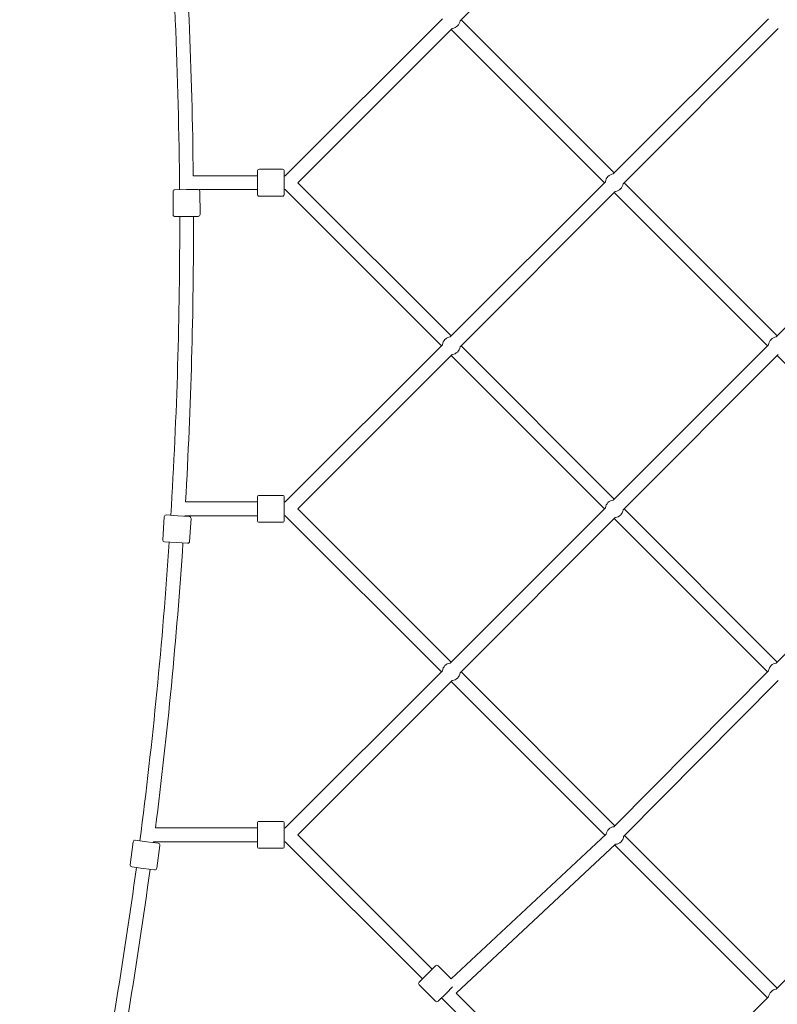
# Model space of a CAD drawing. Units: inches. Extents: x -5416 to 12347, y -10493 to 1585.
# Drawn here: x 4516 to 5502, y -6211 to -4930 of the extents above; entities that cross this region are included whole.
import ezdxf

# ---------------------------------------------------------------- set-up
doc = ezdxf.new("R2010")
doc.units = ezdxf.units.IN
doc.header["$MEASUREMENT"] = 0
doc.layers.add('Logos & Title', color=7, linetype='Continuous')

# ---------------------------------------------------------------- blocks, each defined once
blk = doc.blocks.new('block 2356')
at = {"layer": 'Logos & Title', "color": 7, "lineweight": 20, "true_color": 0xffffff}
blk.add_lwpolyline([(4733.3, -5151.3), (4718.3, -5151.4)], dxfattribs=at)
blk = doc.blocks.new('block 2357')
at = {"layer": 'Logos & Title', "color": 7, "lineweight": 20, "true_color": 0xffffff}
blk.add_lwpolyline([(4748.2, -5151.2), (4733.3, -5151.3)], dxfattribs=at)
blk = doc.blocks.new('block 2358')
at = {"layer": 'Logos & Title', "color": 7, "lineweight": 20, "true_color": 0xffffff}
blk.add_lwpolyline([(4733.5, -5186.3), (4748.5, -5186.2)], dxfattribs=at)
blk = doc.blocks.new('block 2359')
at = {"layer": 'Logos & Title', "color": 7, "lineweight": 20, "true_color": 0xffffff}
blk.add_lwpolyline([(4718.5, -5186.4), (4733.5, -5186.3)], dxfattribs=at)
blk = doc.blocks.new('block 2360')
at = {"layer": 'Logos & Title', "color": 7, "lineweight": 20, "true_color": 0xffffff}
blk.add_lwpolyline([(4722, -5575.6), (4707, -5574.6)], dxfattribs=at)
blk = doc.blocks.new('block 2361')
at = {"layer": 'Logos & Title', "color": 7, "lineweight": 20, "true_color": 0xffffff}
blk.add_lwpolyline([(4736.9, -5576.5), (4722, -5575.6)], dxfattribs=at)
blk = doc.blocks.new('block 2362')
at = {"layer": 'Logos & Title', "color": 7, "lineweight": 20, "true_color": 0xffffff}
blk.add_lwpolyline([(4719.8, -5610.5), (4734.8, -5611.4)], dxfattribs=at)
blk = doc.blocks.new('block 2363')
at = {"layer": 'Logos & Title', "color": 7, "lineweight": 20, "true_color": 0xffffff}
blk.add_lwpolyline([(4704.8, -5609.6), (4719.8, -5610.5)], dxfattribs=at)
blk = doc.blocks.new('block 2364')
at = {"layer": 'Logos & Title', "color": 7, "lineweight": 20, "true_color": 0xffffff}
blk.add_lwpolyline([(4681.6, -5999.8), (4666.7, -5997.8)], dxfattribs=at)
blk = doc.blocks.new('block 2365')
at = {"layer": 'Logos & Title', "color": 7, "lineweight": 20, "true_color": 0xffffff}
blk.add_lwpolyline([(4696.4, -6001.7), (4681.6, -5999.8)], dxfattribs=at)
blk = doc.blocks.new('block 2366')
at = {"layer": 'Logos & Title', "color": 7, "lineweight": 20, "true_color": 0xffffff}
blk.add_lwpolyline([(4677, -6034.5), (4691.9, -6036.4)], dxfattribs=at)
blk = doc.blocks.new('block 2367')
at = {"layer": 'Logos & Title', "color": 7, "lineweight": 20, "true_color": 0xffffff}
blk.add_lwpolyline([(4662.1, -6032.5), (4677, -6034.5)], dxfattribs=at)
blk = doc.blocks.new('block 2396')
at = {"layer": 'Logos & Title', "color": 7, "lineweight": 20, "true_color": 0xffffff}
blk.add_lwpolyline([(4825.6, -5142.3), (4825.6, -5157.3)], dxfattribs=at)
blk = doc.blocks.new('block 2397')
at = {"layer": 'Logos & Title', "color": 7, "lineweight": 20, "true_color": 0xffffff}
blk.add_lwpolyline([(4825.6, -5127.3), (4825.6, -5142.3)], dxfattribs=at)
blk = doc.blocks.new('block 2398')
at = {"layer": 'Logos & Title', "color": 7, "lineweight": 20, "true_color": 0xffffff}
blk.add_lwpolyline([(4860.6, -5142.3), (4860.6, -5127.3)], dxfattribs=at)
blk = doc.blocks.new('block 2399')
at = {"layer": 'Logos & Title', "color": 7, "lineweight": 20, "true_color": 0xffffff}
blk.add_lwpolyline([(4860.6, -5157.3), (4860.6, -5142.3)], dxfattribs=at)
blk = doc.blocks.new('block 2400')
at = {"layer": 'Logos & Title', "color": 7, "lineweight": 20, "true_color": 0xffffff}
blk.add_lwpolyline([(4825.6, -5566.6), (4825.6, -5581.6)], dxfattribs=at)
blk = doc.blocks.new('block 2401')
at = {"layer": 'Logos & Title', "color": 7, "lineweight": 20, "true_color": 0xffffff}
blk.add_lwpolyline([(4825.6, -5551.6), (4825.6, -5566.6)], dxfattribs=at)
blk = doc.blocks.new('block 2402')
at = {"layer": 'Logos & Title', "color": 7, "lineweight": 20, "true_color": 0xffffff}
blk.add_lwpolyline([(4860.6, -5566.6), (4860.6, -5551.6)], dxfattribs=at)
blk = doc.blocks.new('block 2403')
at = {"layer": 'Logos & Title', "color": 7, "lineweight": 20, "true_color": 0xffffff}
blk.add_lwpolyline([(4860.6, -5581.6), (4860.6, -5566.6)], dxfattribs=at)
blk = doc.blocks.new('block 2404')
at = {"layer": 'Logos & Title', "color": 7, "lineweight": 20, "true_color": 0xffffff}
blk.add_lwpolyline([(4825.6, -5990.8), (4825.6, -6005.8)], dxfattribs=at)
blk = doc.blocks.new('block 2405')
at = {"layer": 'Logos & Title', "color": 7, "lineweight": 20, "true_color": 0xffffff}
blk.add_lwpolyline([(4825.6, -5975.8), (4825.6, -5990.8)], dxfattribs=at)
blk = doc.blocks.new('block 2406')
at = {"layer": 'Logos & Title', "color": 7, "lineweight": 20, "true_color": 0xffffff}
blk.add_lwpolyline([(4860.6, -5990.8), (4860.6, -5975.8)], dxfattribs=at)
blk = doc.blocks.new('block 2407')
at = {"layer": 'Logos & Title', "color": 7, "lineweight": 20, "true_color": 0xffffff}
blk.add_lwpolyline([(4860.6, -6005.8), (4860.6, -5990.8)], dxfattribs=at)
blk = doc.blocks.new('block 2428')
at = {"layer": 'Logos & Title', "color": 7, "lineweight": 20, "true_color": 0xffffff}
blk.add_lwpolyline([(5046.6, -6171.9), (5036, -6182.5)], dxfattribs=at)
blk = doc.blocks.new('block 2429')
at = {"layer": 'Logos & Title', "color": 7, "lineweight": 20, "true_color": 0xffffff}
blk.add_lwpolyline([(5057.2, -6161.3), (5046.6, -6171.9)], dxfattribs=at)
blk = doc.blocks.new('block 2430')
at = {"layer": 'Logos & Title', "color": 7, "lineweight": 20, "true_color": 0xffffff}
blk.add_lwpolyline([(5071.4, -6196.6), (5079.4, -6188.6)], dxfattribs=at)
blk = doc.blocks.new('block 2431')
at = {"layer": 'Logos & Title', "color": 7, "lineweight": 20, "true_color": 0xffffff}
blk.add_lwpolyline([(5060.8, -6207.2), (5071.4, -6196.6)], dxfattribs=at)
blk = doc.blocks.new('block 2445')
at = {"layer": 'Logos & Title', "color": 7, "lineweight": 20, "true_color": 0xffffff}
blk.add_open_spline([(5079, -4941.6), (5084.3, -4941), (5088.5, -4936.8), (5089.2, -4931.5)], degree=3, dxfattribs=at)
blk = doc.blocks.new('block 2446')
at = {"layer": 'Logos & Title', "color": 7, "lineweight": 20, "true_color": 0xffffff}
blk.add_open_spline([(5288.6, -5130.9), (5283.2, -5131.5), (5279, -5135.7), (5278.4, -5141)], degree=3, dxfattribs=at)
blk = doc.blocks.new('block 2447')
at = {"layer": 'Logos & Title', "color": 7, "lineweight": 20, "true_color": 0xffffff}
blk.add_open_spline([(5291.2, -5153.7), (5296.5, -5153.1), (5300.7, -5148.9), (5301.3, -5143.6)], degree=3, dxfattribs=at)
blk = doc.blocks.new('block 2448')
at = {"layer": 'Logos & Title', "color": 7, "lineweight": 20, "true_color": 0xffffff}
blk.add_open_spline([(5076.4, -5343), (5071.1, -5343.6), (5066.9, -5347.8), (5066.3, -5353.2)], degree=3, dxfattribs=at)
blk = doc.blocks.new('block 2449')
at = {"layer": 'Logos & Title', "color": 7, "lineweight": 20, "true_color": 0xffffff}
blk.add_open_spline([(5079, -5365.9), (5084.3, -5365.3), (5088.5, -5361.1), (5089.2, -5355.8)], degree=3, dxfattribs=at)
blk = doc.blocks.new('block 2452')
at = {"layer": 'Logos & Title', "color": 7, "lineweight": 20, "true_color": 0xffffff}
blk.add_open_spline([(5500.7, -5343), (5495.4, -5343.6), (5491.2, -5347.8), (5490.6, -5353.1)], degree=3, dxfattribs=at)
blk = doc.blocks.new('block 2454')
at = {"layer": 'Logos & Title', "color": 7, "lineweight": 20, "true_color": 0xffffff}
blk.add_open_spline([(5288.6, -5555.2), (5283.2, -5555.8), (5279, -5560), (5278.4, -5565.3)], degree=3, dxfattribs=at)
blk = doc.blocks.new('block 2455')
at = {"layer": 'Logos & Title', "color": 7, "lineweight": 20, "true_color": 0xffffff}
blk.add_open_spline([(5291.2, -5578), (5296.5, -5577.4), (5300.7, -5573.2), (5301.3, -5567.9)], degree=3, dxfattribs=at)
blk = doc.blocks.new('block 2456')
at = {"layer": 'Logos & Title', "color": 7, "lineweight": 20, "true_color": 0xffffff}
blk.add_open_spline([(5076.4, -5767.3), (5071.1, -5767.9), (5066.9, -5772.1), (5066.3, -5777.4)], degree=3, dxfattribs=at)
blk = doc.blocks.new('block 2457')
at = {"layer": 'Logos & Title', "color": 7, "lineweight": 20, "true_color": 0xffffff}
blk.add_open_spline([(5079, -5790.1), (5084.3, -5789.5), (5088.5, -5785.3), (5089.2, -5780)], degree=3, dxfattribs=at)
blk = doc.blocks.new('block 2458')
at = {"layer": 'Logos & Title', "color": 7, "lineweight": 20, "true_color": 0xffffff}
blk.add_open_spline([(5289.3, -5980.2), (5284.1, -5980.8), (5280, -5984.8), (5279.3, -5990)], degree=3, dxfattribs=at)
blk = doc.blocks.new('block 2459')
at = {"layer": 'Logos & Title', "color": 7, "lineweight": 20, "true_color": 0xffffff}
blk.add_open_spline([(5291.5, -6003.1), (5297, -6002.7), (5301.5, -5998.4), (5302.1, -5992.9)], degree=3, dxfattribs=at)
blk = doc.blocks.new('block 2460')
at = {"layer": 'Logos & Title', "color": 7, "lineweight": 20, "true_color": 0xffffff}
blk.add_open_spline([(5500.7, -5767.3), (5495.4, -5767.9), (5491.1, -5772.1), (5490.6, -5777.5)], degree=3, dxfattribs=at)
blk = doc.blocks.new('block 2472')
at = {"layer": 'Logos & Title', "color": 7, "lineweight": 20, "true_color": 0xffffff}
blk.add_open_spline([(5500.7, -6191.6), (5495.4, -6192.2), (5491.2, -6196.4), (5490.6, -6201.7)], degree=3, dxfattribs=at)
blk = doc.blocks.new('block 2683')
at = {"layer": 'Logos & Title', "color": 7, "lineweight": 20, "true_color": 0xffffff}
blk.add_open_spline([(4718.3, -5151.4), (4716.9, -5151.4), (4715.8, -5152.5), (4715.8, -5153.9)], degree=3, dxfattribs=at)
blk = doc.blocks.new('block 2684')
at = {"layer": 'Logos & Title', "color": 7, "lineweight": 20, "true_color": 0xffffff}
blk.add_open_spline([(4750.8, -5153.7), (4750.8, -5152.6), (4750, -5151.6), (4749, -5151.3)], degree=3, dxfattribs=at)
blk = doc.blocks.new('block 2685')
at = {"layer": 'Logos & Title', "color": 7, "lineweight": 20, "true_color": 0xffffff}
blk.add_lwpolyline([(4715.8, -5153.9), (4716, -5183.9)], dxfattribs=at)
blk = doc.blocks.new('block 2686')
at = {"layer": 'Logos & Title', "color": 7, "lineweight": 20, "true_color": 0xffffff}
blk.add_lwpolyline([(4750.8, -5153.7), (4751, -5183.7)], dxfattribs=at)
blk = doc.blocks.new('block 2687')
at = {"layer": 'Logos & Title', "color": 7, "lineweight": 20, "true_color": 0xffffff}
blk.add_open_spline([(4716, -5183.9), (4716, -5185.3), (4717.1, -5186.4), (4718.5, -5186.4)], degree=3, dxfattribs=at)
blk = doc.blocks.new('block 2688')
at = {"layer": 'Logos & Title', "color": 7, "lineweight": 20, "true_color": 0xffffff}
blk.add_open_spline([(4748.5, -5186.2), (4749.9, -5186.2), (4751, -5185.1), (4751, -5183.7)], degree=3, dxfattribs=at)
blk = doc.blocks.new('block 2689')
at = {"layer": 'Logos & Title', "color": 7, "lineweight": 20, "true_color": 0xffffff}
blk.add_open_spline([(4707, -5574.6), (4705.6, -5574.5), (4704.4, -5575.6), (4704.3, -5577)], degree=3, dxfattribs=at)
blk = doc.blocks.new('block 2690')
at = {"layer": 'Logos & Title', "color": 7, "lineweight": 20, "true_color": 0xffffff}
blk.add_open_spline([(4739.3, -5579.1), (4739.4, -5577.8), (4738.3, -5576.6), (4736.9, -5576.5)], degree=3, dxfattribs=at)
blk = doc.blocks.new('block 2691')
at = {"layer": 'Logos & Title', "color": 7, "lineweight": 20, "true_color": 0xffffff}
blk.add_lwpolyline([(4704.3, -5577), (4702.5, -5606.9)], dxfattribs=at)
blk = doc.blocks.new('block 2692')
at = {"layer": 'Logos & Title', "color": 7, "lineweight": 20, "true_color": 0xffffff}
blk.add_lwpolyline([(4739.3, -5579.1), (4737.4, -5609.1)], dxfattribs=at)
blk = doc.blocks.new('block 2693')
at = {"layer": 'Logos & Title', "color": 7, "lineweight": 20, "true_color": 0xffffff}
blk.add_open_spline([(4702.5, -5606.9), (4702.4, -5608.3), (4703.4, -5609.5), (4704.8, -5609.6)], degree=3, dxfattribs=at)
blk = doc.blocks.new('block 2694')
at = {"layer": 'Logos & Title', "color": 7, "lineweight": 20, "true_color": 0xffffff}
blk.add_open_spline([(4734.8, -5611.4), (4736.1, -5611.5), (4737.3, -5610.5), (4737.4, -5609.1)], degree=3, dxfattribs=at)
blk = doc.blocks.new('block 2695')
at = {"layer": 'Logos & Title', "color": 7, "lineweight": 20, "true_color": 0xffffff}
blk.add_open_spline([(4666.7, -5997.8), (4665.3, -5997.6), (4664.1, -5998.6), (4663.9, -6000)], degree=3, dxfattribs=at)
blk = doc.blocks.new('block 2696')
at = {"layer": 'Logos & Title', "color": 7, "lineweight": 20, "true_color": 0xffffff}
blk.add_open_spline([(4698.6, -6004.5), (4698.8, -6003.2), (4697.8, -6001.9), (4696.4, -6001.7)], degree=3, dxfattribs=at)
blk = doc.blocks.new('block 2697')
at = {"layer": 'Logos & Title', "color": 7, "lineweight": 20, "true_color": 0xffffff}
blk.add_lwpolyline([(4663.9, -6000), (4660, -6029.7)], dxfattribs=at)
blk = doc.blocks.new('block 2698')
at = {"layer": 'Logos & Title', "color": 7, "lineweight": 20, "true_color": 0xffffff}
blk.add_lwpolyline([(4698.6, -6004.5), (4694.7, -6034.3)], dxfattribs=at)
blk = doc.blocks.new('block 2699')
at = {"layer": 'Logos & Title', "color": 7, "lineweight": 20, "true_color": 0xffffff}
blk.add_open_spline([(4660, -6029.7), (4659.8, -6031.1), (4660.8, -6032.3), (4662.1, -6032.5)], degree=3, dxfattribs=at)
blk = doc.blocks.new('block 2700')
at = {"layer": 'Logos & Title', "color": 7, "lineweight": 20, "true_color": 0xffffff}
blk.add_open_spline([(4691.9, -6036.4), (4693.3, -6036.6), (4694.5, -6035.6), (4694.7, -6034.3)], degree=3, dxfattribs=at)
blk = doc.blocks.new('block 2743')
at = {"layer": 'Logos & Title', "color": 7, "lineweight": 20, "true_color": 0xffffff}
blk.add_open_spline([(4825.6, -5157.3), (4825.6, -5158.7), (4826.7, -5159.8), (4828.1, -5159.8)], degree=3, dxfattribs=at)
blk = doc.blocks.new('block 2744')
at = {"layer": 'Logos & Title', "color": 7, "lineweight": 20, "true_color": 0xffffff}
blk.add_open_spline([(4828.1, -5124.8), (4826.7, -5124.8), (4825.6, -5125.9), (4825.6, -5127.3)], degree=3, dxfattribs=at)
blk = doc.blocks.new('block 2745')
at = {"layer": 'Logos & Title', "color": 7, "lineweight": 20, "true_color": 0xffffff}
blk.add_lwpolyline([(4828.1, -5159.8), (4858.1, -5159.8)], dxfattribs=at)
blk = doc.blocks.new('block 2746')
at = {"layer": 'Logos & Title', "color": 7, "lineweight": 20, "true_color": 0xffffff}
blk.add_lwpolyline([(4828.1, -5124.8), (4858.1, -5124.8)], dxfattribs=at)
blk = doc.blocks.new('block 2747')
at = {"layer": 'Logos & Title', "color": 7, "lineweight": 20, "true_color": 0xffffff}
blk.add_open_spline([(4858.1, -5159.8), (4859.5, -5159.8), (4860.6, -5158.7), (4860.6, -5157.3)], degree=3, dxfattribs=at)
blk = doc.blocks.new('block 2748')
at = {"layer": 'Logos & Title', "color": 7, "lineweight": 20, "true_color": 0xffffff}
blk.add_open_spline([(4860.6, -5127.3), (4860.6, -5125.9), (4859.5, -5124.8), (4858.1, -5124.8)], degree=3, dxfattribs=at)
blk = doc.blocks.new('block 2749')
at = {"layer": 'Logos & Title', "color": 7, "lineweight": 20, "true_color": 0xffffff}
blk.add_open_spline([(4825.6, -5581.6), (4825.6, -5583), (4826.7, -5584.1), (4828.1, -5584.1)], degree=3, dxfattribs=at)
blk = doc.blocks.new('block 2750')
at = {"layer": 'Logos & Title', "color": 7, "lineweight": 20, "true_color": 0xffffff}
blk.add_open_spline([(4828.1, -5549.1), (4826.7, -5549.1), (4825.6, -5550.2), (4825.6, -5551.6)], degree=3, dxfattribs=at)
blk = doc.blocks.new('block 2751')
at = {"layer": 'Logos & Title', "color": 7, "lineweight": 20, "true_color": 0xffffff}
blk.add_lwpolyline([(4828.1, -5584.1), (4858.1, -5584.1)], dxfattribs=at)
blk = doc.blocks.new('block 2752')
at = {"layer": 'Logos & Title', "color": 7, "lineweight": 20, "true_color": 0xffffff}
blk.add_lwpolyline([(4828.1, -5549.1), (4858.1, -5549.1)], dxfattribs=at)
blk = doc.blocks.new('block 2753')
at = {"layer": 'Logos & Title', "color": 7, "lineweight": 20, "true_color": 0xffffff}
blk.add_open_spline([(4858.1, -5584.1), (4859.5, -5584.1), (4860.6, -5583), (4860.6, -5581.6)], degree=3, dxfattribs=at)
blk = doc.blocks.new('block 2754')
at = {"layer": 'Logos & Title', "color": 7, "lineweight": 20, "true_color": 0xffffff}
blk.add_open_spline([(4860.6, -5551.6), (4860.6, -5550.2), (4859.5, -5549.1), (4858.1, -5549.1)], degree=3, dxfattribs=at)
blk = doc.blocks.new('block 2755')
at = {"layer": 'Logos & Title', "color": 7, "lineweight": 20, "true_color": 0xffffff}
blk.add_open_spline([(4825.6, -6005.8), (4825.6, -6007.2), (4826.7, -6008.3), (4828.1, -6008.3)], degree=3, dxfattribs=at)
blk = doc.blocks.new('block 2756')
at = {"layer": 'Logos & Title', "color": 7, "lineweight": 20, "true_color": 0xffffff}
blk.add_open_spline([(4828.1, -5973.3), (4826.7, -5973.3), (4825.6, -5974.5), (4825.6, -5975.8)], degree=3, dxfattribs=at)
blk = doc.blocks.new('block 2757')
at = {"layer": 'Logos & Title', "color": 7, "lineweight": 20, "true_color": 0xffffff}
blk.add_lwpolyline([(4828.1, -6008.3), (4858.1, -6008.3)], dxfattribs=at)
blk = doc.blocks.new('block 2758')
at = {"layer": 'Logos & Title', "color": 7, "lineweight": 20, "true_color": 0xffffff}
blk.add_lwpolyline([(4828.1, -5973.3), (4858.1, -5973.3)], dxfattribs=at)
blk = doc.blocks.new('block 2759')
at = {"layer": 'Logos & Title', "color": 7, "lineweight": 20, "true_color": 0xffffff}
blk.add_open_spline([(4858.1, -6008.3), (4859.5, -6008.3), (4860.6, -6007.2), (4860.6, -6005.8)], degree=3, dxfattribs=at)
blk = doc.blocks.new('block 2760')
at = {"layer": 'Logos & Title', "color": 7, "lineweight": 20, "true_color": 0xffffff}
blk.add_open_spline([(4860.6, -5975.8), (4860.6, -5974.5), (4859.5, -5973.3), (4858.1, -5973.3)], degree=3, dxfattribs=at)
blk = doc.blocks.new('block 2791')
at = {"layer": 'Logos & Title', "color": 7, "lineweight": 20, "true_color": 0xffffff}
blk.add_open_spline([(5036, -6182.5), (5035, -6183.4), (5035, -6185), (5036, -6186)], degree=3, dxfattribs=at)
blk = doc.blocks.new('block 2792')
at = {"layer": 'Logos & Title', "color": 7, "lineweight": 20, "true_color": 0xffffff}
blk.add_open_spline([(5060.8, -6161.3), (5059.8, -6160.3), (5058.2, -6160.3), (5057.2, -6161.3)], degree=3, dxfattribs=at)
blk = doc.blocks.new('block 2793')
at = {"layer": 'Logos & Title', "color": 7, "lineweight": 20, "true_color": 0xffffff}
blk.add_lwpolyline([(5036, -6186), (5057.2, -6207.2)], dxfattribs=at)
blk = doc.blocks.new('block 2794')
at = {"layer": 'Logos & Title', "color": 7, "lineweight": 20, "true_color": 0xffffff}
blk.add_lwpolyline([(5060.8, -6161.3), (5077.8, -6178.3)], dxfattribs=at)
blk = doc.blocks.new('block 2795')
at = {"layer": 'Logos & Title', "color": 7, "lineweight": 20, "true_color": 0xffffff}
blk.add_open_spline([(5057.2, -6207.2), (5058.2, -6208.2), (5059.8, -6208.2), (5060.8, -6207.2)], degree=3, dxfattribs=at)
blk = doc.blocks.new('block 2796')
at = {"layer": 'Logos & Title', "color": 7, "lineweight": 20, "true_color": 0xffffff}
blk.add_lwpolyline([(5289.9, -6402.4), (5084.3, -6196.8)], dxfattribs=at)
blk = doc.blocks.new('block 2797')
at = {"layer": 'Logos & Title', "color": 7, "lineweight": 20, "true_color": 0xffffff}
blk.add_lwpolyline([(5053, -6165.5), (4878.3, -5990.8)], dxfattribs=at)
blk = doc.blocks.new('block 2798')
at = {"layer": 'Logos & Title', "color": 7, "lineweight": 20, "true_color": 0xffffff}
blk.add_lwpolyline([(5280.9, -6418.8), (5065, -6203)], dxfattribs=at)
blk = doc.blocks.new('block 2799')
at = {"layer": 'Logos & Title', "color": 7, "lineweight": 20, "true_color": 0xffffff}
blk.add_lwpolyline([(5040.2, -6178.2), (4861.9, -5999.8)], dxfattribs=at)
blk = doc.blocks.new('block 2808')
at = {"layer": 'Logos & Title', "color": 7, "lineweight": 20, "true_color": 0xffffff}
blk.add_lwpolyline([(4749, -5151.3), (4825.6, -5151.3)], dxfattribs=at)
blk = doc.blocks.new('block 2809')
at = {"layer": 'Logos & Title', "color": 7, "lineweight": 20, "true_color": 0xffffff}
blk.add_lwpolyline([(4860.6, -5151.3), (4861.9, -5151.3)], dxfattribs=at)
blk = doc.blocks.new('block 2810')
at = {"layer": 'Logos & Title', "color": 7, "lineweight": 20, "true_color": 0xffffff}
blk.add_lwpolyline([(4742.1, -5133.3), (4825.6, -5133.3)], dxfattribs=at)
blk = doc.blocks.new('block 2811')
at = {"layer": 'Logos & Title', "color": 7, "lineweight": 20, "true_color": 0xffffff}
blk.add_lwpolyline([(4860.6, -5133.3), (4861.9, -5133.3)], dxfattribs=at)
blk = doc.blocks.new('block 2812')
at = {"layer": 'Logos & Title', "color": 7, "lineweight": 20, "true_color": 0xffffff}
blk.add_lwpolyline([(4731, -5575.6), (4825.6, -5575.6)], dxfattribs=at)
blk = doc.blocks.new('block 2813')
at = {"layer": 'Logos & Title', "color": 7, "lineweight": 20, "true_color": 0xffffff}
blk.add_lwpolyline([(4860.6, -5575.6), (4861.9, -5575.6)], dxfattribs=at)
blk = doc.blocks.new('block 2814')
at = {"layer": 'Logos & Title', "color": 7, "lineweight": 20, "true_color": 0xffffff}
blk.add_lwpolyline([(4732.1, -5557.6), (4825.6, -5557.6)], dxfattribs=at)
blk = doc.blocks.new('block 2815')
at = {"layer": 'Logos & Title', "color": 7, "lineweight": 20, "true_color": 0xffffff}
blk.add_lwpolyline([(4860.6, -5557.6), (4861.9, -5557.6)], dxfattribs=at)
blk = doc.blocks.new('block 2816')
at = {"layer": 'Logos & Title', "color": 7, "lineweight": 20, "true_color": 0xffffff}
blk.add_lwpolyline([(4690.7, -5999.8), (4825.6, -5999.8)], dxfattribs=at)
blk = doc.blocks.new('block 2817')
at = {"layer": 'Logos & Title', "color": 7, "lineweight": 20, "true_color": 0xffffff}
blk.add_lwpolyline([(4860.6, -5999.8), (4861.9, -5999.8)], dxfattribs=at)
blk = doc.blocks.new('block 2818')
at = {"layer": 'Logos & Title', "color": 7, "lineweight": 20, "true_color": 0xffffff}
blk.add_lwpolyline([(4693, -5981.8), (4825.6, -5981.8)], dxfattribs=at)
blk = doc.blocks.new('block 2819')
at = {"layer": 'Logos & Title', "color": 7, "lineweight": 20, "true_color": 0xffffff}
blk.add_lwpolyline([(4860.6, -5981.8), (4861.9, -5981.8)], dxfattribs=at)
blk = doc.blocks.new('block 2874')
at = {"layer": 'Logos & Title', "color": 7, "lineweight": 20, "true_color": 0xffffff}
blk.add_open_spline([(4607.2, -6399.6), (4631.1, -6278.1), (4651.4, -6156), (4668.1, -6033.3)], degree=3, dxfattribs=at)
blk = doc.blocks.new('block 2875')
at = {"layer": 'Logos & Title', "color": 7, "lineweight": 20, "true_color": 0xffffff}
blk.add_open_spline([(4672.7, -5998.6), (4689.4, -5869.5), (4702.1, -5739.9), (4710.8, -5609.9)], degree=3, dxfattribs=at)
blk = doc.blocks.new('block 2876')
at = {"layer": 'Logos & Title', "color": 7, "lineweight": 20, "true_color": 0xffffff}
blk.add_open_spline([(4713, -5575), (4720.9, -5445.6), (4724.7, -5316), (4724.5, -5186.4)], degree=3, dxfattribs=at)
blk = doc.blocks.new('block 2877')
at = {"layer": 'Logos & Title', "color": 7, "lineweight": 20, "true_color": 0xffffff}
blk.add_open_spline([(4724.3, -5151.4), (4723.2, -5004), (4716.9, -4856.7), (4705.3, -4709.8)], degree=3, dxfattribs=at)
blk = doc.blocks.new('block 2884')
at = {"layer": 'Logos & Title', "color": 7, "lineweight": 20, "true_color": 0xffffff}
blk.add_open_spline([(4742.1, -5133.3), (4740.7, -4997.7), (4734.9, -4862.3), (4724.7, -4727.1)], degree=3, dxfattribs=at)
blk = doc.blocks.new('block 2885')
at = {"layer": 'Logos & Title', "color": 7, "lineweight": 20, "true_color": 0xffffff}
blk.add_open_spline([(4732.1, -5557.6), (4739.2, -5433.9), (4742.7, -5310.1), (4742.5, -5186.3)], degree=3, dxfattribs=at)
blk = doc.blocks.new('block 2886')
at = {"layer": 'Logos & Title', "color": 7, "lineweight": 20, "true_color": 0xffffff}
blk.add_open_spline([(4731, -5576.1), (4731, -5575.9), (4731, -5575.8), (4731, -5575.6)], degree=3, dxfattribs=at)
blk = doc.blocks.new('block 2887')
at = {"layer": 'Logos & Title', "color": 7, "lineweight": 20, "true_color": 0xffffff}
blk.add_open_spline([(4693, -5981.8), (4708.6, -5858.6), (4720.5, -5735), (4728.7, -5611.1)], degree=3, dxfattribs=at)
blk = doc.blocks.new('block 2888')
at = {"layer": 'Logos & Title', "color": 7, "lineweight": 20, "true_color": 0xffffff}
blk.add_open_spline([(4690.5, -6000.9), (4690.6, -6000.6), (4690.6, -6000.2), (4690.7, -5999.8)], degree=3, dxfattribs=at)
blk = doc.blocks.new('block 2889')
at = {"layer": 'Logos & Title', "color": 7, "lineweight": 20, "true_color": 0xffffff}
blk.add_open_spline([(4624.9, -6403.2), (4648.9, -6281.3), (4669.2, -6158.7), (4685.9, -6035.6)], degree=3, dxfattribs=at)
blk = doc.blocks.new('block 2930')
at = {"layer": 'Logos & Title', "color": 7, "lineweight": 20, "true_color": 0xffffff}
blk.add_lwpolyline([(5089.2, -4931.5), (5291.2, -4729.5)], dxfattribs=at)
blk = doc.blocks.new('block 2932')
at = {"layer": 'Logos & Title', "color": 7, "lineweight": 20, "true_color": 0xffffff}
blk.add_lwpolyline([(5301.3, -5143.6), (5503.3, -4941.6)], dxfattribs=at)
blk = doc.blocks.new('block 2933')
at = {"layer": 'Logos & Title', "color": 7, "lineweight": 20, "true_color": 0xffffff}
blk.add_lwpolyline([(5288.6, -5130.9), (5490.6, -4928.9)], dxfattribs=at)
blk = doc.blocks.new('block 2935')
at = {"layer": 'Logos & Title', "color": 7, "lineweight": 20, "true_color": 0xffffff}
blk.add_lwpolyline([(5500.7, -5343), (5702.7, -5141)], dxfattribs=at)
blk = doc.blocks.new('block 2946')
at = {"layer": 'Logos & Title', "color": 7, "lineweight": 20, "true_color": 0xffffff}
blk.add_lwpolyline([(4878.3, -5142.3), (5079, -4941.6)], dxfattribs=at)
blk = doc.blocks.new('block 2947')
at = {"layer": 'Logos & Title', "color": 7, "lineweight": 20, "true_color": 0xffffff}
blk.add_lwpolyline([(4861.9, -5133.3), (5066.3, -4928.9)], dxfattribs=at)
blk = doc.blocks.new('block 2948')
at = {"layer": 'Logos & Title', "color": 7, "lineweight": 20, "true_color": 0xffffff}
blk.add_lwpolyline([(5089.2, -5355.8), (5291.2, -5153.7)], dxfattribs=at)
blk = doc.blocks.new('block 2949')
at = {"layer": 'Logos & Title', "color": 7, "lineweight": 20, "true_color": 0xffffff}
blk.add_lwpolyline([(5076.4, -5343), (5278.4, -5141)], dxfattribs=at)
blk = doc.blocks.new('block 2950')
at = {"layer": 'Logos & Title', "color": 7, "lineweight": 20, "true_color": 0xffffff}
blk.add_lwpolyline([(5301.3, -5567.9), (5503.3, -5365.9)], dxfattribs=at)
blk = doc.blocks.new('block 2951')
at = {"layer": 'Logos & Title', "color": 7, "lineweight": 20, "true_color": 0xffffff}
blk.add_lwpolyline([(5288.6, -5555.2), (5490.6, -5353.1)], dxfattribs=at)
blk = doc.blocks.new('block 2953')
at = {"layer": 'Logos & Title', "color": 7, "lineweight": 20, "true_color": 0xffffff}
blk.add_lwpolyline([(5500.7, -5767.3), (5702.7, -5565.3)], dxfattribs=at)
blk = doc.blocks.new('block 2960')
at = {"layer": 'Logos & Title', "color": 7, "lineweight": 20, "true_color": 0xffffff}
blk.add_lwpolyline([(4878.3, -5566.6), (5079, -5365.9)], dxfattribs=at)
blk = doc.blocks.new('block 2961')
at = {"layer": 'Logos & Title', "color": 7, "lineweight": 20, "true_color": 0xffffff}
blk.add_lwpolyline([(4861.9, -5557.6), (5066.3, -5353.1)], dxfattribs=at)
blk = doc.blocks.new('block 2962')
at = {"layer": 'Logos & Title', "color": 7, "lineweight": 20, "true_color": 0xffffff}
blk.add_lwpolyline([(5089.2, -5780), (5291.2, -5578)], dxfattribs=at)
blk = doc.blocks.new('block 2963')
at = {"layer": 'Logos & Title', "color": 7, "lineweight": 20, "true_color": 0xffffff}
blk.add_lwpolyline([(5076.4, -5767.3), (5278.4, -5565.3)], dxfattribs=at)
blk = doc.blocks.new('block 2964')
at = {"layer": 'Logos & Title', "color": 7, "lineweight": 20, "true_color": 0xffffff}
blk.add_lwpolyline([(5302.1, -5992.9), (5503.3, -5790.1)], dxfattribs=at)
blk = doc.blocks.new('block 2965')
at = {"layer": 'Logos & Title', "color": 7, "lineweight": 20, "true_color": 0xffffff}
blk.add_lwpolyline([(5289.3, -5980.2), (5490.6, -5777.5)], dxfattribs=at)
blk = doc.blocks.new('block 2967')
at = {"layer": 'Logos & Title', "color": 7, "lineweight": 20, "true_color": 0xffffff}
blk.add_lwpolyline([(5500.7, -6191.6), (5702.7, -5989.5)], dxfattribs=at)
blk = doc.blocks.new('block 2970')
at = {"layer": 'Logos & Title', "color": 7, "lineweight": 20, "true_color": 0xffffff}
blk.add_lwpolyline([(5066.3, -5777.4), (4861.9, -5981.9)], dxfattribs=at)
blk = doc.blocks.new('block 2971')
at = {"layer": 'Logos & Title', "color": 7, "lineweight": 20, "true_color": 0xffffff}
blk.add_lwpolyline([(5079, -5790.1), (4878.3, -5990.9)], dxfattribs=at)
blk = doc.blocks.new('block 2972')
at = {"layer": 'Logos & Title', "color": 7, "lineweight": 20, "true_color": 0xffffff}
blk.add_lwpolyline([(5084.3, -6196.8), (5291.6, -6003.1)], dxfattribs=at)
blk = doc.blocks.new('block 2973')
at = {"layer": 'Logos & Title', "color": 7, "lineweight": 20, "true_color": 0xffffff}
blk.add_lwpolyline([(5077.8, -6178.3), (5279.3, -5989.9)], dxfattribs=at)
blk = doc.blocks.new('block 2975')
at = {"layer": 'Logos & Title', "color": 7, "lineweight": 20, "true_color": 0xffffff}
blk.add_lwpolyline([(5289.8, -6402.4), (5490.6, -6201.7)], dxfattribs=at)
blk = doc.blocks.new('block 2997')
at = {"layer": 'Logos & Title', "color": 7, "lineweight": 20, "true_color": 0xffffff}
blk.add_lwpolyline([(5077.7, -4942.9), (5277.1, -5142.3)], dxfattribs=at)
blk = doc.blocks.new('block 2998')
at = {"layer": 'Logos & Title', "color": 7, "lineweight": 20, "true_color": 0xffffff}
blk.add_lwpolyline([(5289.9, -5155), (5489.3, -5354.5)], dxfattribs=at)
blk = doc.blocks.new('block 2999')
at = {"layer": 'Logos & Title', "color": 7, "lineweight": 20, "true_color": 0xffffff}
blk.add_lwpolyline([(5502, -5367.2), (5701.4, -5566.6)], dxfattribs=at)
blk = doc.blocks.new('block 3005')
at = {"layer": 'Logos & Title', "color": 7, "lineweight": 20, "true_color": 0xffffff}
blk.add_lwpolyline([(5090.5, -4930.2), (5289.9, -5129.6)], dxfattribs=at)
blk = doc.blocks.new('block 3006')
at = {"layer": 'Logos & Title', "color": 7, "lineweight": 20, "true_color": 0xffffff}
blk.add_lwpolyline([(5302.6, -5142.3), (5502, -5341.7)], dxfattribs=at)
blk = doc.blocks.new('block 3012')
at = {"layer": 'Logos & Title', "color": 7, "lineweight": 20, "true_color": 0xffffff}
blk.add_lwpolyline([(4861.9, -5151.3), (5065, -5354.5)], dxfattribs=at)
blk = doc.blocks.new('block 3013')
at = {"layer": 'Logos & Title', "color": 7, "lineweight": 20, "true_color": 0xffffff}
blk.add_lwpolyline([(5077.7, -5367.2), (5277.1, -5566.6)], dxfattribs=at)
blk = doc.blocks.new('block 3014')
at = {"layer": 'Logos & Title', "color": 7, "lineweight": 20, "true_color": 0xffffff}
blk.add_lwpolyline([(5289.9, -5579.3), (5489.3, -5778.7)], dxfattribs=at)
blk = doc.blocks.new('block 3018')
at = {"layer": 'Logos & Title', "color": 7, "lineweight": 20, "true_color": 0xffffff}
blk.add_lwpolyline([(4878.3, -5142.3), (5077.7, -5341.7)], dxfattribs=at)
blk = doc.blocks.new('block 3019')
at = {"layer": 'Logos & Title', "color": 7, "lineweight": 20, "true_color": 0xffffff}
blk.add_lwpolyline([(5090.5, -5354.5), (5289.9, -5553.9)], dxfattribs=at)
blk = doc.blocks.new('block 3020')
at = {"layer": 'Logos & Title', "color": 7, "lineweight": 20, "true_color": 0xffffff}
blk.add_lwpolyline([(5302.6, -5566.6), (5502, -5766)], dxfattribs=at)
blk = doc.blocks.new('block 3024')
at = {"layer": 'Logos & Title', "color": 7, "lineweight": 20, "true_color": 0xffffff}
blk.add_lwpolyline([(4861.9, -5575.6), (5065, -5778.7)], dxfattribs=at)
blk = doc.blocks.new('block 3025')
at = {"layer": 'Logos & Title', "color": 7, "lineweight": 20, "true_color": 0xffffff}
blk.add_lwpolyline([(5077.7, -5791.4), (5277.7, -5991.4)], dxfattribs=at)
blk = doc.blocks.new('block 3026')
at = {"layer": 'Logos & Title', "color": 7, "lineweight": 20, "true_color": 0xffffff}
blk.add_lwpolyline([(5290.4, -6004.2), (5489.3, -6203)], dxfattribs=at)
blk = doc.blocks.new('block 3028')
at = {"layer": 'Logos & Title', "color": 7, "lineweight": 20, "true_color": 0xffffff}
blk.add_lwpolyline([(4878.3, -5566.6), (5077.7, -5766)], dxfattribs=at)
blk = doc.blocks.new('block 3029')
at = {"layer": 'Logos & Title', "color": 7, "lineweight": 20, "true_color": 0xffffff}
blk.add_lwpolyline([(5090.5, -5778.7), (5290.6, -5978.9)], dxfattribs=at)
blk = doc.blocks.new('block 3030')
at = {"layer": 'Logos & Title', "color": 7, "lineweight": 20, "true_color": 0xffffff}
blk.add_lwpolyline([(5303.4, -5991.6), (5502, -6190.3)], dxfattribs=at)
blk = doc.blocks.new('block 2097')
at = {"layer": 'Logos & Title'}
for name in ['block 2877', 'block 2884', 'block 2930', 'block 2947', 'block 2445', 'block 3005', 'block 2933', 'block 2946', 'block 2997', 'block 2932', 'block 2810', 'block 2744', 'block 2397', 'block 2746', 'block 2748', 'block 2398', 'block 2811', 'block 2446', 'block 2396', 'block 2399', 'block 3018', 'block 2949', 'block 2447', 'block 3006', 'block 2935', 'block 2683', 'block 2685', 'block 2356', 'block 2357', 'block 2684', 'block 2808', 'block 2686', 'block 2743', 'block 2745', 'block 2747', 'block 2809', 'block 3012', 'block 2948', 'block 2998', 'block 2876', 'block 2687', 'block 2359', 'block 2885', 'block 2358', 'block 2688', 'block 2961', 'block 2448', 'block 3019', 'block 2951', 'block 2452', 'block 2960', 'block 3013', 'block 2449', 'block 2950', 'block 2999', 'block 2814', 'block 2750', 'block 2401', 'block 2752', 'block 2754', 'block 2402', 'block 2815', 'block 2454', 'block 2400', 'block 2403', 'block 3028', 'block 2963', 'block 2455', 'block 3020', 'block 2953', 'block 2691', 'block 2689', 'block 2360', 'block 2361', 'block 2812', 'block 2886', 'block 2690', 'block 2692', 'block 2749', 'block 2751', 'block 2753', 'block 2813', 'block 3024', 'block 2962', 'block 3014', 'block 2875', 'block 2887', 'block 2693', 'block 2363', 'block 2362', 'block 2694', 'block 2970', 'block 2456', 'block 2965', 'block 2460', 'block 2971', 'block 2457', 'block 3029', 'block 2964', 'block 3025', 'block 2818', 'block 2756', 'block 2405', 'block 2758', 'block 2760', 'block 2406', 'block 2819', 'block 2458', 'block 2404', 'block 2407', 'block 2797', 'block 2973', 'block 2459', 'block 3030', 'block 2967', 'block 2697', 'block 2695', 'block 2364', 'block 2365', 'block 2888', 'block 2816', 'block 2698', 'block 2696', 'block 2755', 'block 2757', 'block 2759', 'block 2817', 'block 2799', 'block 2972', 'block 3026', 'block 2874', 'block 2699', 'block 2367', 'block 2889', 'block 2366', 'block 2700', 'block 2429', 'block 2792', 'block 2794', 'block 2428', 'block 2791', 'block 2793', 'block 2431', 'block 2430', 'block 2796', 'block 2472', 'block 2795', 'block 2798', 'block 2975']:
    blk.add_blockref(name, (0, 0), dxfattribs=at)

msp = doc.modelspace()

# ---------------------------------------------------------------- linework, layer by layer
at = {"layer": 'Logos & Title', "color": 95, "lineweight": 9, "true_color": 0x37b34a}
msp.add_open_spline([(9351.7, -4479.2), (9275.1, -4555.8), (9193.6, -4627.4), (9107.7, -4693.6), (9239.8, -4825.7), (9361.8, -4947.7), (9361.8, -4947.7), (10338.1, -5924), (10338.1, -7506.9), (9361.8, -8483.2), (8873.6, -8971.3), (8233.8, -9215.4), (7594, -9215.4), (7594, -9215.4), (-1413.8, -9218), (-1414.4, -9218), (-2054.2, -9218), (-2694, -8973.9), (-3182.2, -8485.8), (-4158.5, -7509.5), (-4158.5, -5926.6), (-3182.2, -4950.2), (-3182.2, -4950.2), (-3066.2, -4834.3), (-2933.9, -4702), (-3533.7, -4245.4), (-3920.8, -3523.9), (-3920.8, -2712), (-3920.8, -1331.2), (-2801.5, -212), (-1420.8, -212), (-1420.8, -212), (7583.4, -212), (7583.4, -212), (8964.1, -212), (10083.4, -1331.2), (10083.4, -2712), (10083.4, -3402), (9803.8, -4026.8), (9351.7, -4479.2)], degree=3, knots=[0, 0, 0, 0, 1, 1, 1, 2, 2, 2, 3, 3, 3, 4, 4, 4, 5, 5, 5, 6, 6, 6, 7, 7, 7, 8, 8, 8, 9, 9, 9, 10, 10, 10, 11, 11, 11, 12, 12, 12, 13, 13, 13, 13], dxfattribs=at)
at = {"layer": 'Logos & Title', "color": 240, "lineweight": 9, "true_color": 0xec1c24}
msp.add_open_spline([(7592.6, -1191), (8421, -1191), (9092.6, -1862.5), (9092.6, -2691), (9092.6, -3519.4), (8421, -4191), (7592.6, -4191), (7592.6, -4191), (7367.9, -4191), (7193.5, -4191), (7356.9, -4355.3), (7520.1, -4519.3), (7674.9, -4675), (8760.3, -4721.5), (9626, -5616.2), (9626, -6713.1), (9626, -7839.7), (8712.7, -8753.1), (7586, -8753.1), (7586, -8753.1), (-1412.6, -8755.4), (-1412.6, -8755.4), (-2539.3, -8755.4), (-3452.6, -7842.1), (-3452.6, -6715.4), (-3452.6, -5616.6), (-2583.9, -4720.7), (-1495.8, -4677.1), (-1339.7, -4521), (-1174.9, -4356.3), (-1009.6, -4191), (-1192.4, -4191), (-1416.4, -4191), (-1416.4, -4191), (-2244.9, -4191), (-2916.4, -3519.4), (-2916.4, -2691), (-2916.4, -1862.5), (-2244.9, -1191), (-1416.4, -1191), (-1416.4, -1191), (7592.6, -1191), (7592.6, -1191)], degree=3, knots=[0, 0, 0, 0, 1, 1, 1, 2, 2, 2, 3, 3, 3, 4, 4, 4, 5, 5, 5, 6, 6, 6, 7, 7, 7, 8, 8, 8, 9, 9, 9, 10, 10, 10, 11, 11, 11, 12, 12, 12, 13, 13, 13, 14, 14, 14, 14], dxfattribs=at)

# ---------------------------------------------------------------- block references
at = {"layer": 'Logos & Title'}
msp.add_blockref('block 2097', (0, 0), dxfattribs=at)

doc.saveas('drawing.dxf')
